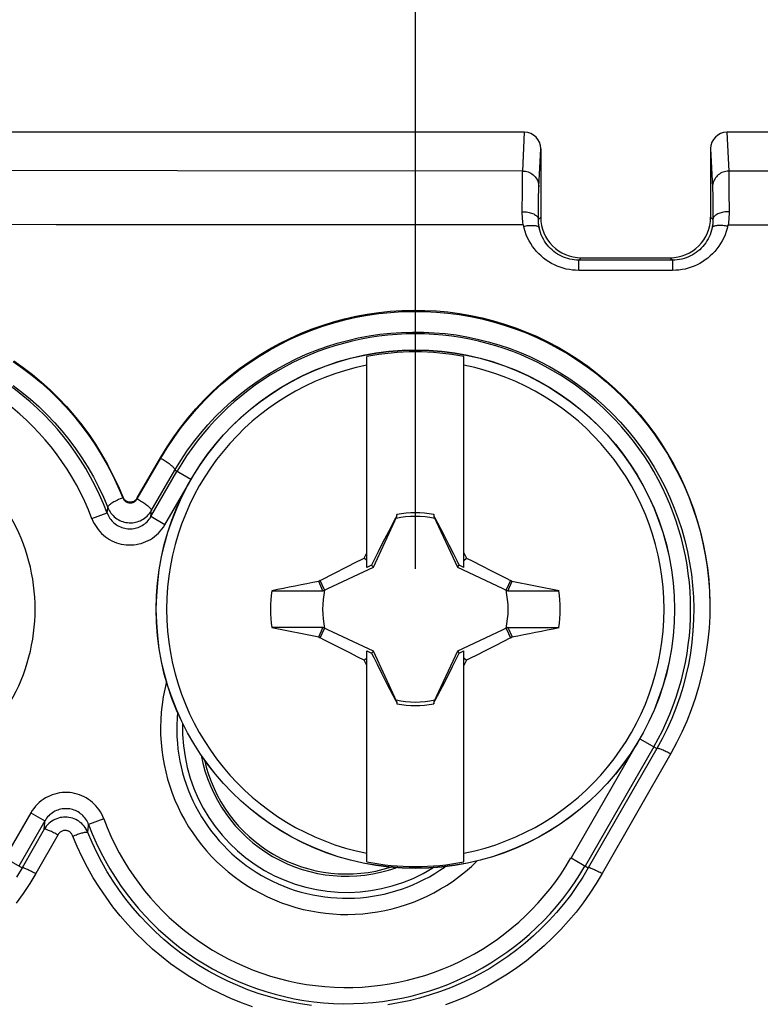
# Model space of a CAD drawing. Units: millimetres. Extents: x -10 to 268, y 49 to 188.
# Drawn here: x 82 to 91, y 123 to 135 of the extents above; entities that cross this region are included whole.
import ezdxf

# ---------------------------------------------------------------- set-up
doc = ezdxf.new("R2010")
doc.units = ezdxf.units.MM
doc.header["$LTSCALE"] = 16.335
doc.layers.get('0').update_dxf_attribs({"linetype": 'CONTINUOUS'})
doc.layers.add('RACCORDO', color=7, linetype='CONTINUOUS')
doc.layers.add('TRASH', color=7, linetype='CONTINUOUS')
doc.styles.get("Standard").update_dxf_attribs({"font": 'txt', "width": 0.8})
doc.dimstyles.new('DIMSTYLE_1', dxfattribs={"dimtxt": 3, "dimasz": 3, "dimexe": 1.5, "dimexo": 0.5, "dimgap": 0.75, "dimtad": 1, "dimtxsty": 'STANDARD', "dimblk": '_FILLED', "dimblk1": '_FILLED', "dimblk2": '_FILLED', "dimcen": 0.09, "dimazin": 2, "dimtfac": 1, "dimtofl": 0, "dimtmove": 0, "dimatfit": 3, "dimldrblk": '_FILLED', "dimfxl": 1, "dimtolj": 1, "dimarcsym": 0})

# ---------------------------------------------------------------- blocks, each defined once
blk = doc.blocks.new('_FILLED')
at = {"color": 0, "linetype": 'BYBLOCK'}
blk.add_solid([(0, 0), (-1, 0.3167), (-1, -0.3167)], dxfattribs=at)
blk = doc.blocks.new('*D2')
at = {"color": 7, "linetype": 'CONTINUOUS'}
for p, q in [((44.09, 126.495), (44.09, 170.31)), ((229.09, 126.495), (229.09, 170.31)), ((44.09, 168.81), (136.59, 168.81)), ((229.09, 168.81), (136.59, 168.81))]:
    blk.add_line(p, q, dxfattribs=at)
at = {"color": 7, "linetype": 'CONTINUOUS', "xscale": 3, "yscale": 3, "zscale": 3, "rotation": 180}
blk.add_blockref('_FILLED', (44.09, 168.81), dxfattribs=at)
at = {"color": 7, "linetype": 'CONTINUOUS', "xscale": 3, "yscale": 3, "zscale": 3}
blk.add_blockref('_FILLED', (229.09, 168.81), dxfattribs=at)
at = {"color": 7, "linetype": 'CONTINUOUS', "insert": (136.59, 172.56), "char_height": 3, "width": 9.32143, "attachment_point": 2, "line_spacing_factor": 0.9}
blk.add_mtext('{\\ftxt;\\W0.0001;\\H0.0001;\\~}{\\ftxt;\\W2.0714285714;\\H3.0; }{\\ftxt;\\W0.0001;\\H0.0001;\\~}', dxfattribs=at)
blk = doc.blocks.new('*D4')
at = {"color": 7, "linetype": 'CONTINUOUS'}
for p, q in [((42.09, 97.995), (42.09, 178.31)), ((231.09, 97.995), (231.09, 178.31)), ((42.09, 176.81), (136.59, 176.81)), ((231.09, 176.81), (136.59, 176.81))]:
    blk.add_line(p, q, dxfattribs=at)
at = {"color": 7, "linetype": 'CONTINUOUS', "xscale": 3, "yscale": 3, "zscale": 3, "rotation": 180}
blk.add_blockref('_FILLED', (42.09, 176.81), dxfattribs=at)
at = {"color": 7, "linetype": 'CONTINUOUS', "xscale": 3, "yscale": 3, "zscale": 3}
blk.add_blockref('_FILLED', (231.09, 176.81), dxfattribs=at)
at = {"color": 7, "linetype": 'CONTINUOUS', "insert": (136.59, 180.56), "char_height": 3, "width": 9.64286, "attachment_point": 2, "line_spacing_factor": 0.9}
blk.add_mtext('{\\ftxt;\\W0.0001;\\H0.0001;\\~}{\\ftxt;\\W2.1428571429;\\H3.0; }{\\ftxt;\\W0.0001;\\H0.0001;\\~}', dxfattribs=at)
blk = doc.blocks.new('*D6')
at = {"color": 7, "linetype": 'CONTINUOUS'}
for p, q in [((79.94, 128.601), (79.94, 162.31)), ((193.24, 128.601), (193.24, 162.31)), ((79.94, 160.81), (136.59, 160.81)), ((193.24, 160.81), (136.59, 160.81))]:
    blk.add_line(p, q, dxfattribs=at)
at = {"color": 7, "linetype": 'CONTINUOUS', "xscale": 3, "yscale": 3, "zscale": 3, "rotation": 180}
blk.add_blockref('_FILLED', (79.94, 160.81), dxfattribs=at)
at = {"color": 7, "linetype": 'CONTINUOUS', "xscale": 3, "yscale": 3, "zscale": 3}
blk.add_blockref('_FILLED', (193.24, 160.81), dxfattribs=at)
at = {"color": 7, "linetype": 'CONTINUOUS', "insert": (136.59, 164.56), "char_height": 3, "width": 14.14286, "attachment_point": 2, "line_spacing_factor": 0.9}
blk.add_mtext('{\\ftxt;\\W0.0001;\\H0.0001;\\~}{\\ftxt;\\W3.1428571429;\\H3.0; }{\\ftxt;\\W0.0001;\\H0.0001;\\~}', dxfattribs=at)
blk = doc.blocks.new('*D8')
at = {"color": 7, "linetype": 'CONTINUOUS'}
for p, q in [((36.59, 124.495), (36.59, 185.513)), ((236.59, 124.495), (236.59, 185.513)), ((36.59, 184.013), (136.59, 184.013)), ((236.59, 184.013), (136.59, 184.013))]:
    blk.add_line(p, q, dxfattribs=at)
at = {"color": 7, "linetype": 'CONTINUOUS', "xscale": 3, "yscale": 3, "zscale": 3, "rotation": 180}
blk.add_blockref('_FILLED', (36.59, 184.013), dxfattribs=at)
at = {"color": 7, "linetype": 'CONTINUOUS', "xscale": 3, "yscale": 3, "zscale": 3}
blk.add_blockref('_FILLED', (236.59, 184.013), dxfattribs=at)
at = {"color": 7, "linetype": 'CONTINUOUS', "insert": (136.59, 187.763), "char_height": 3, "width": 10.60714, "attachment_point": 2, "line_spacing_factor": 0.9}
blk.add_mtext('{\\ftxt;\\W0.0001;\\H0.0001;\\~}{\\ftxt;\\W2.3571428571;\\H3.0; }{\\ftxt;\\W0.0001;\\H0.0001;\\~}', dxfattribs=at)
blk = doc.blocks.new('*D11')
at = {"color": 7, "linetype": 'CONTINUOUS'}
for p, q in [((86.94, 128.601), (86.94, 154.31)), ((186.24, 128.601), (186.24, 154.31)), ((86.94, 152.81), (136.59, 152.81)), ((186.24, 152.81), (136.59, 152.81))]:
    blk.add_line(p, q, dxfattribs=at)
at = {"color": 7, "linetype": 'CONTINUOUS', "xscale": 3, "yscale": 3, "zscale": 3, "rotation": 180}
blk.add_blockref('_FILLED', (86.94, 152.81), dxfattribs=at)
at = {"color": 7, "linetype": 'CONTINUOUS', "xscale": 3, "yscale": 3, "zscale": 3}
blk.add_blockref('_FILLED', (186.24, 152.81), dxfattribs=at)
at = {"color": 7, "linetype": 'CONTINUOUS', "insert": (136.59, 156.56), "char_height": 3, "width": 12.85714, "attachment_point": 2, "line_spacing_factor": 0.9}
blk.add_mtext('{\\ftxt;\\W0.0001;\\H0.0001;\\~}{\\ftxt;\\W2.8571428571;\\H3.0; }{\\ftxt;\\W0.0001;\\H0.0001;\\~}', dxfattribs=at)

msp = doc.modelspace()

# ---------------------------------------------------------------- linework, layer by layer
at = {"color": 7, "linetype": 'CONTINUOUS'}
for p, q in [((88.291, 133.995), (61.67, 133.995)), ((119.841, 133.995), (90.79, 133.995)), ((88.49, 133.792), (88.49, 132.945)), ((90.59, 133.792), (90.59, 132.945)), ((88.276, 132.849), (82.5, 132.852)), ((88.285, 132.808), (88.276, 132.849)), ((88.297, 132.768), (88.285, 132.808)), ((90.794, 132.807), (90.783, 132.768)), ((90.804, 132.848), (90.794, 132.807)), ((91.59, 132.848), (90.804, 132.848)), ((88.99, 132.445), (90.09, 132.445)), ((88.96, 132.287), (88.921, 132.289)), ((90.12, 132.287), (88.96, 132.287)), ((86.34, 128.616), (86.34, 131.224)), ((87.54, 128.616), (87.54, 131.224)), ((83.502, 129.476), (83.793, 129.978)), ((83.502, 129.464), (83.793, 129.966)), ((86.693, 129.227), (86.606, 129.059)), ((86.707, 129.248), (86.693, 129.227)), ((86.693, 129.227), (86.701, 129.224)), ((86.712, 129.272), (86.707, 129.248)), ((86.712, 129.246), (86.712, 129.272)), ((87.168, 129.272), (87.168, 129.246)), ((87.187, 129.227), (87.173, 129.248)), ((87.179, 129.224), (87.187, 129.227)), ((87.288, 129.032), (87.187, 129.227)), ((86.606, 129.059), (86.535, 128.92)), ((87.358, 128.894), (87.288, 129.032)), ((86.535, 128.92), (86.48, 128.81)), ((87.414, 128.783), (87.358, 128.894)), ((86.309, 128.733), (86.34, 128.797)), ((86.48, 128.81), (86.439, 128.727)), ((87.456, 128.7), (87.414, 128.783)), ((87.54, 128.797), (87.572, 128.733)), ((86.103, 128.63), (86.206, 128.682)), ((86.34, 128.701), (86.309, 128.733)), ((86.398, 128.644), (86.34, 128.616)), ((86.439, 128.727), (86.398, 128.644)), ((86.421, 128.621), (86.398, 128.644)), ((87.483, 128.644), (87.456, 128.7)), ((87.46, 128.621), (87.483, 128.644)), ((87.54, 128.616), (87.483, 128.644)), ((87.54, 128.701), (87.572, 128.733)), ((87.572, 128.733), (87.649, 128.694)), ((87.649, 128.694), (87.753, 128.643)), ((87.753, 128.643), (87.882, 128.577)), ((85.764, 128.456), (85.947, 128.551)), ((87.882, 128.577), (88.064, 128.483)), ((85.764, 128.456), (85.746, 128.444)), ((85.795, 128.33), (85.746, 128.444)), ((85.818, 128.34), (85.764, 128.456)), ((88.116, 128.456), (88.062, 128.34)), ((88.064, 128.483), (88.116, 128.456)), ((88.118, 128.406), (88.101, 128.368)), ((88.134, 128.444), (88.116, 128.456)), ((88.134, 128.444), (88.118, 128.406)), ((88.716, 128.329), (88.134, 128.444)), ((85.164, 128.33), (85.795, 128.33)), ((88.101, 128.368), (88.085, 128.33)), ((88.085, 128.33), (88.716, 128.329)), ((85.164, 127.873), (85.746, 127.759)), ((85.795, 127.873), (85.164, 127.873)), ((85.746, 127.759), (85.763, 127.797)), ((85.763, 127.797), (85.779, 127.835)), ((85.764, 127.747), (85.818, 127.863)), ((85.779, 127.835), (85.795, 127.873)), ((88.062, 127.863), (88.116, 127.747)), ((88.085, 127.873), (88.135, 127.759)), ((88.085, 127.873), (88.716, 127.873)), ((85.746, 127.759), (85.764, 127.747)), ((85.816, 127.72), (85.764, 127.747)), ((85.998, 127.626), (85.816, 127.72)), ((87.933, 127.652), (87.804, 127.586)), ((88.116, 127.747), (87.933, 127.652)), ((88.116, 127.747), (88.135, 127.759)), ((86.128, 127.56), (85.998, 127.626)), ((86.231, 127.508), (86.128, 127.56)), ((86.34, 124.979), (86.34, 127.587)), ((86.34, 127.587), (86.398, 127.559)), ((86.398, 127.559), (86.421, 127.582)), ((86.398, 127.559), (86.425, 127.503)), ((87.442, 127.476), (87.483, 127.559)), ((87.46, 127.582), (87.483, 127.559)), ((87.483, 127.559), (87.54, 127.587)), ((87.54, 124.979), (87.54, 127.587)), ((87.701, 127.534), (87.623, 127.496)), ((87.804, 127.586), (87.701, 127.534)), ((86.309, 127.47), (86.231, 127.508)), ((86.309, 127.47), (86.34, 127.501)), ((86.34, 127.406), (86.309, 127.47)), ((86.425, 127.503), (86.466, 127.42)), ((86.466, 127.42), (86.522, 127.309)), ((87.401, 127.393), (87.442, 127.476)), ((87.54, 127.501), (87.572, 127.47)), ((87.572, 127.47), (87.54, 127.406)), ((87.623, 127.496), (87.572, 127.47)), ((86.522, 127.309), (86.593, 127.171)), ((87.274, 127.144), (87.345, 127.283)), ((87.345, 127.283), (87.401, 127.393)), ((86.593, 127.171), (86.693, 126.976)), ((87.187, 126.976), (87.274, 127.144)), ((86.701, 126.979), (86.693, 126.976)), ((86.693, 126.976), (86.708, 126.955)), ((86.712, 126.956), (86.712, 126.931)), ((87.169, 126.956), (87.169, 126.931)), ((87.169, 126.931), (87.173, 126.955)), ((87.173, 126.955), (87.187, 126.976)), ((87.187, 126.976), (87.179, 126.979)), ((90.098, 126.318), (89.251, 124.836)), ((82.524, 125.316), (82.249, 124.836)), ((82.759, 125.169), (82.703, 125.303))]:
    msp.add_line(p, q, dxfattribs=at)
at = {"color": 250, "linetype": 'CONTINUOUS'}
for p, q in [((88.267, 133.516), (88.291, 133.995)), ((90.79, 133.995), (90.814, 133.515)), ((88.467, 133.319), (88.49, 133.792)), ((90.59, 133.792), (90.614, 133.318)), ((84, 133.518), (79.76, 133.523)), ((88.267, 133.516), (84, 133.518)), ((119.817, 133.515), (90.814, 133.515)), ((90.814, 133.493), (90.815, 133.463)), ((88.263, 133.277), (88.264, 133.392)), ((88.264, 133.392), (88.265, 133.459)), ((90.815, 133.463), (90.816, 133.402)), ((90.816, 133.402), (90.817, 133.261)), ((88.262, 133.013), (88.263, 133.277)), ((88.464, 133.22), (88.465, 133.257)), ((90.614, 133.301), (90.615, 133.277)), ((90.615, 133.277), (90.616, 133.246)), ((90.616, 133.246), (90.617, 133.187)), ((90.817, 133.261), (90.819, 133.013)), ((88.462, 132.917), (88.463, 133.128)), ((88.463, 133.128), (88.464, 133.22)), ((90.617, 133.187), (90.618, 133.056)), ((90.618, 133.056), (90.619, 132.917)), ((88.49, 132.945), (88.462, 132.917)), ((90.59, 132.945), (90.619, 132.917)), ((88.99, 132.445), (88.96, 132.415)), ((90.121, 132.415), (88.96, 132.415)), ((90.09, 132.445), (90.121, 132.415)), ((90.121, 132.287), (90.121, 132.415)), ((83.67, 129.245), (83.993, 129.803)), ((83.676, 129.318), (83.967, 129.818)), ((84.166, 129.703), (83.967, 129.818)), ((83.844, 129.145), (84.151, 129.677)), ((83.322, 129.489), (83.322, 129.478)), ((83.502, 129.476), (83.502, 129.464)), ((83.133, 129.319), (83.137, 129.358)), ((82.942, 129.22), (83.129, 129.29)), ((83.129, 129.29), (83.133, 129.319)), ((83.67, 129.245), (83.673, 129.276)), ((83.844, 129.145), (83.67, 129.245)), ((83.673, 129.276), (83.676, 129.318)), ((89.699, 126.473), (88.865, 125.027)), ((89.715, 126.5), (89.925, 126.378)), ((89.888, 126.4), (89.038, 124.927)), ((89.925, 126.378), (89.078, 124.904)), ((82.187, 125.586), (81.865, 125.027)), ((82.187, 125.586), (82.36, 125.486)), ((82.36, 125.486), (82.038, 124.927)), ((82.355, 125.426), (82.358, 125.461)), ((82.358, 125.461), (82.36, 125.486)), ((83.088, 125.511), (82.901, 125.441)), ((82.352, 125.382), (82.078, 124.904)), ((82.352, 125.382), (82.355, 125.426)), ((82.89, 125.343), (82.895, 125.384)), ((81.865, 125.027), (82.078, 124.904)), ((88.865, 125.027), (89.078, 124.904))]:
    msp.add_line(p, q, dxfattribs=at)
for points in [[(88.265, 133.459), (88.266, 133.492), (88.266, 133.505), (88.267, 133.516)], [(88.267, 133.516), (88.284, 133.515), (88.302, 133.513), (88.319, 133.509), (88.335, 133.504), (88.351, 133.497), (88.367, 133.489), (88.381, 133.48), (88.395, 133.47), (88.408, 133.458), (88.42, 133.445), (88.431, 133.432), (88.44, 133.417), (88.448, 133.402), (88.455, 133.386), (88.46, 133.37), (88.464, 133.353), (88.466, 133.336), (88.467, 133.319)], [(90.814, 133.515), (90.796, 133.514), (90.779, 133.512), (90.762, 133.508), (90.745, 133.503), (90.729, 133.497), (90.714, 133.489), (90.699, 133.479), (90.685, 133.469), (90.672, 133.457), (90.661, 133.445), (90.65, 133.431), (90.641, 133.417), (90.633, 133.401), (90.626, 133.386), (90.621, 133.369), (90.617, 133.352), (90.615, 133.335), (90.614, 133.318)], [(90.814, 133.515), (90.814, 133.505), (90.814, 133.493)], [(88.465, 133.257), (88.466, 133.288), (88.466, 133.3), (88.466, 133.31), (88.467, 133.319)], [(90.614, 133.318), (90.614, 133.31), (90.614, 133.301)], [(88.265, 132.921), (88.264, 132.941), (88.263, 132.96), (88.262, 132.978), (88.262, 132.996), (88.262, 133.013)], [(88.262, 133.013), (88.279, 133.013), (88.296, 133.012), (88.313, 133.01), (88.33, 133.007), (88.346, 133.004), (88.361, 133), (88.376, 132.996), (88.39, 132.991), (88.403, 132.985), (88.414, 132.979), (88.425, 132.972), (88.435, 132.965), (88.443, 132.958), (88.449, 132.95), (88.455, 132.942), (88.459, 132.934), (88.461, 132.925), (88.462, 132.917)], [(90.819, 133.013), (90.801, 133.013), (90.784, 133.012), (90.767, 133.01), (90.75, 133.007), (90.734, 133.004), (90.719, 133), (90.704, 132.996), (90.691, 132.991), (90.678, 132.985), (90.666, 132.979), (90.655, 132.972), (90.646, 132.965), (90.638, 132.957), (90.631, 132.95), (90.626, 132.942), (90.622, 132.934), (90.62, 132.925), (90.619, 132.917)], [(90.819, 133.013), (90.818, 132.994), (90.818, 132.974), (90.817, 132.954), (90.816, 132.934), (90.814, 132.914), (90.812, 132.893), (90.81, 132.873), (90.807, 132.853), (90.806, 132.848)], [(88.269, 132.879), (88.267, 132.9), (88.265, 132.921)], [(88.274, 132.849), (88.272, 132.856), (88.269, 132.879)], [(88.472, 132.814), (88.469, 132.827), (88.467, 132.84), (88.466, 132.852), (88.464, 132.864), (88.463, 132.875), (88.463, 132.886), (88.462, 132.897), (88.462, 132.907), (88.462, 132.917)], [(90.619, 132.917), (90.619, 132.905), (90.618, 132.894), (90.618, 132.883), (90.617, 132.871), (90.616, 132.86), (90.614, 132.848), (90.613, 132.837), (90.611, 132.825), (90.609, 132.814)], [(88.276, 132.834), (88.292, 132.836), (88.308, 132.839), (88.324, 132.841)], [(88.324, 132.841), (88.34, 132.842), (88.355, 132.843), (88.37, 132.844)], [(88.37, 132.844), (88.384, 132.844), (88.397, 132.843), (88.41, 132.842), (88.421, 132.841), (88.432, 132.839), (88.441, 132.837), (88.449, 132.834), (88.457, 132.831), (88.462, 132.827), (88.467, 132.823), (88.47, 132.819), (88.472, 132.814)], [(88.96, 132.415), (88.932, 132.416), (88.905, 132.418), (88.877, 132.422), (88.851, 132.427), (88.824, 132.434), (88.798, 132.442), (88.772, 132.452), (88.747, 132.463), (88.722, 132.475), (88.698, 132.489), (88.674, 132.505), (88.652, 132.522), (88.63, 132.54), (88.61, 132.559), (88.59, 132.58), (88.571, 132.602), (88.554, 132.625), (88.538, 132.649), (88.523, 132.675), (88.509, 132.701), (88.497, 132.729), (88.487, 132.757), (88.479, 132.785), (88.472, 132.814)], [(90.609, 132.814), (90.602, 132.785), (90.593, 132.756), (90.583, 132.729), (90.572, 132.702), (90.559, 132.677), (90.545, 132.652), (90.529, 132.628), (90.512, 132.605), (90.494, 132.584), (90.475, 132.563), (90.455, 132.543), (90.433, 132.525), (90.411, 132.508), (90.388, 132.493), (90.364, 132.478), (90.34, 132.466), (90.315, 132.454), (90.289, 132.444), (90.262, 132.435), (90.234, 132.428), (90.206, 132.422), (90.178, 132.418), (90.149, 132.416), (90.121, 132.415)], [(90.71, 132.843), (90.696, 132.843), (90.683, 132.843), (90.671, 132.842), (90.659, 132.84), (90.649, 132.839), (90.639, 132.836), (90.631, 132.833), (90.624, 132.83), (90.618, 132.827), (90.614, 132.823), (90.61, 132.818), (90.609, 132.814)], [(90.756, 132.84), (90.74, 132.842), (90.725, 132.843), (90.71, 132.843)], [(90.804, 132.833), (90.788, 132.836), (90.772, 132.838), (90.756, 132.84)], [(88.96, 132.287), (88.96, 132.408), (88.96, 132.412), (88.96, 132.414), (88.96, 132.415)], [(83.967, 129.818), (84.04, 129.937), (84.117, 130.053), (84.199, 130.165), (84.285, 130.274), (84.375, 130.379), (84.469, 130.481), (84.568, 130.578), (84.67, 130.671), (84.775, 130.76), (84.884, 130.844), (84.995, 130.924), (85.11, 130.999), (85.227, 131.069), (85.346, 131.135), (85.468, 131.195), (85.591, 131.251), (85.717, 131.302), (85.844, 131.347), (85.973, 131.388), (86.104, 131.423), (86.235, 131.453), (86.368, 131.478), (86.501, 131.498), (86.635, 131.513), (86.769, 131.522), (86.904, 131.526), (87.039, 131.525), (87.174, 131.518), (87.308, 131.507), (87.443, 131.49), (87.576, 131.467), (87.709, 131.439), (87.841, 131.407), (87.972, 131.368), (88.101, 131.325), (88.228, 131.276), (88.354, 131.223), (88.478, 131.164), (88.6, 131.1), (88.719, 131.031), (88.836, 130.957), (88.95, 130.879), (89.061, 130.796), (89.169, 130.708), (89.273, 130.615), (89.374, 130.519), (89.471, 130.418), (89.564, 130.313), (89.653, 130.204), (89.737, 130.091), (89.817, 129.975), (89.892, 129.856), (89.962, 129.733), (90.027, 129.608), (90.087, 129.48), (90.141, 129.35), (90.19, 129.218), (90.234, 129.084), (90.272, 128.949), (90.304, 128.812), (90.331, 128.674), (90.352, 128.535), (90.367, 128.396), (90.377, 128.255), (90.381, 128.115), (90.379, 127.975), (90.372, 127.835), (90.358, 127.695), (90.34, 127.556), (90.315, 127.418), (90.285, 127.281), (90.249, 127.146), (90.208, 127.012), (90.162, 126.88), (90.11, 126.751), (90.053, 126.624), (89.992, 126.499), (89.925, 126.378)], [(81.968, 130.865), (82.077, 130.783), (82.182, 130.696), (82.284, 130.604), (82.383, 130.509), (82.478, 130.409), (82.569, 130.306), (82.656, 130.199), (82.739, 130.088), (82.818, 129.973), (82.891, 129.855), (82.96, 129.735), (83.024, 129.612), (83.083, 129.486), (83.137, 129.358)], [(83.793, 129.978), (83.791, 129.974), (83.791, 129.97), (83.79, 129.968), (83.791, 129.966), (83.791, 129.966), (83.793, 129.966)], [(83.793, 129.966), (83.807, 129.958), (83.821, 129.95), (83.834, 129.942), (83.848, 129.934), (83.861, 129.925), (83.873, 129.917), (83.885, 129.908), (83.897, 129.9), (83.908, 129.891), (83.918, 129.883), (83.927, 129.875), (83.936, 129.868), (83.943, 129.86), (83.95, 129.853), (83.956, 129.847), (83.96, 129.841), (83.964, 129.835), (83.966, 129.83), (83.968, 129.825), (83.968, 129.821), (83.967, 129.818)], [(83.322, 129.478), (83.305, 129.471), (83.289, 129.464), (83.272, 129.457), (83.256, 129.45), (83.241, 129.442), (83.226, 129.434), (83.212, 129.427), (83.199, 129.419), (83.187, 129.412), (83.176, 129.404), (83.166, 129.397), (83.158, 129.39), (83.151, 129.384), (83.145, 129.378), (83.141, 129.372), (83.138, 129.367), (83.137, 129.363), (83.137, 129.358)], [(83.502, 129.464), (83.516, 129.456), (83.53, 129.448), (83.543, 129.44), (83.556, 129.432), (83.57, 129.423), (83.582, 129.415), (83.594, 129.407), (83.606, 129.398), (83.617, 129.39), (83.627, 129.382), (83.636, 129.374), (83.645, 129.367), (83.652, 129.359), (83.659, 129.353), (83.664, 129.346), (83.669, 129.34), (83.673, 129.335), (83.675, 129.33), (83.677, 129.325), (83.677, 129.322), (83.676, 129.318)], [(83.137, 129.358), (83.146, 129.339), (83.155, 129.321), (83.166, 129.304), (83.177, 129.287), (83.19, 129.272), (83.204, 129.257), (83.218, 129.243), (83.234, 129.231), (83.251, 129.219), (83.268, 129.208), (83.286, 129.199), (83.304, 129.191), (83.323, 129.184), (83.342, 129.178), (83.362, 129.174), (83.382, 129.171), (83.402, 129.169), (83.422, 129.169), (83.442, 129.17), (83.462, 129.173), (83.482, 129.176), (83.502, 129.181), (83.521, 129.188), (83.54, 129.195), (83.558, 129.204), (83.575, 129.214), (83.592, 129.226), (83.609, 129.238), (83.624, 129.252), (83.639, 129.267), (83.652, 129.283), (83.665, 129.3), (83.676, 129.318)], [(82.942, 129.22), (82.954, 129.19), (82.968, 129.162), (82.984, 129.135), (83.001, 129.109), (83.019, 129.084), (83.039, 129.06), (83.061, 129.037), (83.084, 129.016), (83.108, 128.997), (83.133, 128.979), (83.16, 128.962), (83.187, 128.947), (83.215, 128.934), (83.244, 128.923), (83.274, 128.914), (83.304, 128.906), (83.335, 128.9), (83.366, 128.897), (83.397, 128.895), (83.428, 128.895), (83.459, 128.897), (83.49, 128.901), (83.52, 128.907), (83.55, 128.915), (83.58, 128.924), (83.609, 128.936), (83.637, 128.949), (83.664, 128.964), (83.691, 128.98), (83.716, 128.999), (83.741, 129.019), (83.764, 129.041), (83.786, 129.065), (83.807, 129.09), (83.826, 129.116), (83.844, 129.145)], [(83.129, 129.29), (83.137, 129.272), (83.145, 129.255), (83.154, 129.239), (83.165, 129.223), (83.176, 129.208), (83.188, 129.194), (83.201, 129.18), (83.214, 129.168), (83.229, 129.156), (83.244, 129.145), (83.26, 129.135), (83.276, 129.126), (83.293, 129.118), (83.311, 129.111), (83.329, 129.106), (83.347, 129.101), (83.365, 129.098), (83.384, 129.096), (83.402, 129.094), (83.421, 129.095), (83.439, 129.096), (83.458, 129.098), (83.476, 129.102), (83.494, 129.106), (83.512, 129.112), (83.53, 129.119), (83.546, 129.127), (83.563, 129.136), (83.579, 129.146), (83.594, 129.157), (83.609, 129.169), (83.623, 129.182), (83.636, 129.197), (83.648, 129.212), (83.66, 129.228), (83.67, 129.245)], [(90.004, 126.358), (89.992, 126.363), (89.981, 126.367), (89.971, 126.371), (89.962, 126.374), (89.954, 126.377), (89.946, 126.379), (89.94, 126.38), (89.934, 126.381), (89.93, 126.38), (89.927, 126.38), (89.925, 126.378)], [(90.056, 126.333), (90.042, 126.34), (90.029, 126.346), (90.016, 126.352), (90.004, 126.358)], [(90.098, 126.31), (90.084, 126.318), (90.07, 126.326), (90.056, 126.333)], [(83.088, 125.511), (83.077, 125.54), (83.063, 125.568), (83.048, 125.595), (83.031, 125.621), (83.012, 125.646), (82.992, 125.67), (82.971, 125.692), (82.948, 125.713), (82.924, 125.733), (82.899, 125.751), (82.872, 125.768), (82.845, 125.783), (82.817, 125.796), (82.788, 125.807), (82.758, 125.817), (82.728, 125.824), (82.698, 125.83), (82.667, 125.834), (82.636, 125.836), (82.605, 125.836), (82.574, 125.834), (82.543, 125.83), (82.512, 125.824), (82.482, 125.817), (82.452, 125.807), (82.424, 125.796), (82.395, 125.783), (82.368, 125.768), (82.341, 125.751), (82.315, 125.732), (82.29, 125.712), (82.266, 125.689), (82.244, 125.665), (82.223, 125.64), (82.204, 125.614), (82.187, 125.586)], [(82.901, 125.441), (82.894, 125.458), (82.886, 125.475), (82.877, 125.491), (82.867, 125.507), (82.855, 125.522), (82.843, 125.536), (82.831, 125.55), (82.817, 125.563), (82.802, 125.574), (82.787, 125.585), (82.771, 125.595), (82.755, 125.604), (82.738, 125.612), (82.721, 125.619), (82.703, 125.625), (82.685, 125.629), (82.667, 125.633), (82.648, 125.635), (82.629, 125.636), (82.611, 125.636), (82.592, 125.635), (82.574, 125.633), (82.555, 125.629), (82.537, 125.625), (82.519, 125.619), (82.502, 125.612), (82.485, 125.604), (82.469, 125.595), (82.453, 125.585), (82.437, 125.574), (82.422, 125.562), (82.408, 125.548), (82.394, 125.534), (82.382, 125.519), (82.371, 125.503), (82.36, 125.486)], [(82.89, 125.343), (82.881, 125.364), (82.87, 125.384), (82.859, 125.402), (82.845, 125.42), (82.831, 125.437), (82.815, 125.452), (82.798, 125.467), (82.781, 125.48), (82.762, 125.491), (82.742, 125.502), (82.722, 125.511), (82.701, 125.518), (82.68, 125.524), (82.658, 125.528), (82.636, 125.531), (82.614, 125.532), (82.592, 125.531), (82.57, 125.529), (82.548, 125.525), (82.527, 125.519), (82.506, 125.512), (82.485, 125.504), (82.465, 125.493), (82.446, 125.482), (82.428, 125.468), (82.41, 125.454), (82.394, 125.437), (82.378, 125.42), (82.365, 125.401), (82.352, 125.382)], [(82.43, 125.358), (82.418, 125.363), (82.407, 125.368), (82.397, 125.372), (82.388, 125.376), (82.38, 125.378), (82.372, 125.381), (82.366, 125.382), (82.361, 125.383), (82.357, 125.383), (82.354, 125.383), (82.352, 125.382)], [(82.482, 125.332), (82.468, 125.339), (82.455, 125.346), (82.442, 125.352), (82.43, 125.358)], [(82.524, 125.309), (82.51, 125.317), (82.496, 125.325), (82.482, 125.332)], [(82.75, 125.314), (82.765, 125.319), (82.779, 125.324), (82.793, 125.328)], [(82.793, 125.328), (82.806, 125.332), (82.819, 125.336), (82.831, 125.339), (82.842, 125.342), (82.852, 125.344), (82.861, 125.345), (82.869, 125.346), (82.876, 125.347), (82.881, 125.347), (82.885, 125.346), (82.888, 125.345), (82.89, 125.343)], [(85.656, 123.203), (85.522, 123.223), (85.389, 123.248), (85.257, 123.278), (85.126, 123.313), (84.997, 123.354), (84.87, 123.399), (84.744, 123.449), (84.621, 123.505), (84.499, 123.565), (84.381, 123.629), (84.265, 123.699), (84.151, 123.773), (84.04, 123.851), (83.933, 123.934), (83.829, 124.021), (83.728, 124.113), (83.631, 124.208), (83.537, 124.307), (83.448, 124.41), (83.362, 124.516), (83.281, 124.626), (83.204, 124.739), (83.132, 124.855), (83.064, 124.973), (83.001, 125.095), (82.943, 125.218), (82.89, 125.343)], [(82.895, 125.384), (82.9, 125.429), (82.901, 125.441)], [(82.703, 125.296), (82.719, 125.302), (82.734, 125.308), (82.75, 125.314)], [(82.078, 124.904), (82.008, 124.789)], [(82.155, 124.879), (82.144, 124.885), (82.133, 124.89), (82.123, 124.894), (82.113, 124.897), (82.105, 124.9), (82.098, 124.903), (82.092, 124.904), (82.087, 124.905), (82.082, 124.906), (82.08, 124.905), (82.078, 124.904)], [(82.207, 124.853), (82.193, 124.86), (82.18, 124.867), (82.167, 124.873), (82.155, 124.879)], [(82.25, 124.83), (82.235, 124.838), (82.221, 124.846), (82.207, 124.853)], [(89.078, 124.904), (89.009, 124.788), (88.934, 124.675), (88.856, 124.565), (88.773, 124.458), (88.686, 124.355), (88.595, 124.255), (88.5, 124.158), (88.402, 124.065), (88.299, 123.976), (88.194, 123.891), (88.085, 123.811), (87.973, 123.735), (87.859, 123.663), (87.742, 123.597), (87.622, 123.534), (87.5, 123.477), (87.376, 123.424), (87.251, 123.377), (87.123, 123.334), (86.993, 123.296), (86.863, 123.263), (86.731, 123.236), (86.598, 123.213)], [(89.156, 124.879), (89.145, 124.885), (89.134, 124.89), (89.124, 124.894), (89.114, 124.897), (89.106, 124.9), (89.099, 124.903), (89.092, 124.904), (89.087, 124.905), (89.083, 124.906), (89.08, 124.905), (89.078, 124.904)], [(89.209, 124.853), (89.195, 124.86), (89.181, 124.867), (89.169, 124.873), (89.156, 124.879)], [(89.251, 124.83), (89.237, 124.838), (89.223, 124.846), (89.209, 124.853)]]:
    msp.add_lwpolyline(points, dxfattribs=at)
at = {"color": 7, "linetype": 'CONTINUOUS'}
for points in [[(82.5, 132.852), (76.817, 132.858), (73.979, 132.862), (71.069, 132.867), (64.901, 132.881)], [(88.921, 132.289), (88.882, 132.292), (88.844, 132.297), (88.806, 132.305), (88.768, 132.314), (88.731, 132.326), (88.694, 132.34), (88.659, 132.356), (88.624, 132.374), (88.59, 132.394), (88.557, 132.416), (88.525, 132.44), (88.495, 132.466), (88.466, 132.493), (88.439, 132.522), (88.413, 132.553), (88.389, 132.585), (88.367, 132.619), (88.346, 132.654), (88.328, 132.691), (88.311, 132.729), (88.297, 132.768)], [(90.783, 132.768), (90.769, 132.729), (90.752, 132.692), (90.734, 132.655), (90.714, 132.62), (90.692, 132.586), (90.667, 132.554), (90.642, 132.523), (90.615, 132.494), (90.586, 132.466), (90.556, 132.441), (90.524, 132.417), (90.491, 132.395), (90.458, 132.375), (90.423, 132.357), (90.388, 132.341), (90.351, 132.327), (90.314, 132.315), (90.276, 132.305), (90.238, 132.297), (90.199, 132.292), (90.16, 132.289), (90.12, 132.287)], [(83.793, 129.978), (83.87, 130.106), (83.953, 130.23), (84.04, 130.35), (84.131, 130.467), (84.228, 130.579), (84.328, 130.687), (84.432, 130.791), (84.541, 130.89), (84.652, 130.984), (84.767, 131.074), (84.886, 131.159), (85.008, 131.239), (85.132, 131.314), (85.259, 131.383), (85.389, 131.448), (85.52, 131.507), (85.654, 131.561), (85.79, 131.609), (85.927, 131.652), (86.066, 131.689), (86.205, 131.721), (86.346, 131.747), (86.487, 131.768), (86.629, 131.783), (86.772, 131.792), (86.915, 131.796), (87.057, 131.794), (87.2, 131.787), (87.342, 131.774), (87.484, 131.755), (87.625, 131.731), (87.765, 131.701), (87.904, 131.666), (88.042, 131.625), (88.178, 131.578), (88.312, 131.526), (88.445, 131.469), (88.576, 131.406), (88.704, 131.338), (88.829, 131.265), (88.952, 131.187), (89.072, 131.103), (89.189, 131.015), (89.303, 130.921), (89.412, 130.824), (89.518, 130.721), (89.621, 130.614), (89.718, 130.503), (89.811, 130.387), (89.9, 130.268), (89.984, 130.145), (90.063, 130.019), (90.137, 129.889), (90.206, 129.756), (90.269, 129.621), (90.326, 129.482), (90.378, 129.342), (90.424, 129.199), (90.465, 129.055), (90.499, 128.909), (90.528, 128.762), (90.55, 128.614), (90.566, 128.465), (90.577, 128.316), (90.581, 128.151)], [(83.793, 129.966), (83.872, 130.097), (83.957, 130.223), (84.045, 130.345), (84.138, 130.462), (84.236, 130.575), (84.337, 130.683), (84.441, 130.786), (84.549, 130.885), (84.661, 130.978), (84.776, 131.067), (84.894, 131.151), (85.015, 131.23), (85.139, 131.304), (85.266, 131.373), (85.394, 131.437), (85.526, 131.495), (85.659, 131.549), (85.795, 131.597), (85.931, 131.639), (86.069, 131.676), (86.208, 131.708), (86.349, 131.734), (86.49, 131.754), (86.632, 131.769), (86.773, 131.778), (86.915, 131.782), (87.057, 131.78), (87.2, 131.773), (87.341, 131.76), (87.483, 131.741), (87.623, 131.717), (87.763, 131.688), (87.901, 131.653), (88.038, 131.612), (88.174, 131.566), (88.308, 131.515), (88.44, 131.458), (88.57, 131.396), (88.698, 131.328), (88.823, 131.256), (88.945, 131.178), (89.065, 131.095), (89.182, 131.008), (89.295, 130.915), (89.404, 130.818), (89.51, 130.716), (89.612, 130.611), (89.71, 130.5), (89.803, 130.386), (89.892, 130.267), (89.976, 130.145), (90.055, 130.02), (90.129, 129.891), (90.198, 129.76), (90.262, 129.625), (90.32, 129.488), (90.372, 129.348), (90.419, 129.207), (90.46, 129.064), (90.495, 128.919), (90.524, 128.773), (90.547, 128.626), (90.564, 128.478), (90.575, 128.33), (90.58, 128.181)], [(81.975, 131.17), (82.092, 131.087), (82.206, 131), (82.317, 130.907), (82.424, 130.811), (82.528, 130.709), (82.628, 130.604), (82.723, 130.494), (82.815, 130.381), (82.902, 130.263), (82.984, 130.142), (83.062, 130.018), (83.135, 129.89), (83.202, 129.759), (83.265, 129.626), (83.322, 129.489)], [(81.968, 131.162), (82.085, 131.08), (82.199, 130.993), (82.309, 130.902), (82.416, 130.806), (82.518, 130.707), (82.618, 130.602), (82.714, 130.493), (82.806, 130.38), (82.894, 130.262), (82.978, 130.14), (83.057, 130.014), (83.131, 129.884), (83.2, 129.752), (83.264, 129.616), (83.322, 129.478)], [(83.322, 129.489), (83.326, 129.48), (83.331, 129.472), (83.336, 129.464), (83.342, 129.457), (83.349, 129.451), (83.356, 129.445), (83.364, 129.44), (83.372, 129.435), (83.381, 129.432), (83.39, 129.429), (83.399, 129.427), (83.408, 129.426), (83.417, 129.426), (83.427, 129.427), (83.436, 129.428), (83.445, 129.43), (83.453, 129.433), (83.462, 129.437), (83.47, 129.442), (83.477, 129.447), (83.484, 129.454), (83.491, 129.46), (83.496, 129.468), (83.502, 129.476)], [(83.322, 129.478), (83.326, 129.469), (83.331, 129.46), (83.337, 129.453), (83.343, 129.446), (83.349, 129.439), (83.357, 129.433), (83.364, 129.428), (83.372, 129.424), (83.381, 129.421), (83.39, 129.418), (83.398, 129.416), (83.407, 129.415), (83.416, 129.414), (83.425, 129.415), (83.434, 129.416), (83.443, 129.418), (83.452, 129.421), (83.46, 129.425), (83.468, 129.429), (83.476, 129.435), (83.483, 129.441), (83.49, 129.448), (83.496, 129.456), (83.502, 129.464)], [(86.707, 129.248), (86.708, 129.248), (86.709, 129.247), (86.71, 129.247), (86.71, 129.247), (86.711, 129.247), (86.712, 129.246)], [(87.168, 129.246), (87.169, 129.247), (87.17, 129.247), (87.171, 129.247), (87.171, 129.248), (87.172, 129.248), (87.173, 129.248)], [(85.947, 128.551), (86.077, 128.617), (86.103, 128.63)], [(86.206, 128.682), (86.283, 128.72), (86.309, 128.733)], [(90.581, 128.151), (90.579, 128.017), (90.571, 127.868), (90.557, 127.72), (90.537, 127.573), (90.511, 127.426), (90.479, 127.281), (90.442, 127.138), (90.399, 126.996), (90.349, 126.856), (90.295, 126.718), (90.235, 126.582), (90.169, 126.449), (90.098, 126.318)], [(86.712, 126.956), (86.711, 126.956), (86.711, 126.956), (86.71, 126.956), (86.709, 126.955), (86.708, 126.955), (86.708, 126.955)], [(87.173, 126.955), (87.173, 126.955), (87.172, 126.956), (87.171, 126.956), (87.17, 126.956), (87.169, 126.956), (87.168, 126.956)], [(82.661, 125.353), (82.652, 125.357), (82.644, 125.361), (82.635, 125.364), (82.626, 125.366), (82.617, 125.367), (82.608, 125.367), (82.599, 125.366), (82.59, 125.365), (82.581, 125.362), (82.572, 125.359), (82.564, 125.355), (82.556, 125.35), (82.548, 125.345), (82.541, 125.339), (82.535, 125.332), (82.529, 125.324), (82.524, 125.316)], [(82.703, 125.303), (82.699, 125.312), (82.694, 125.321), (82.689, 125.328), (82.683, 125.335), (82.676, 125.342), (82.669, 125.348), (82.661, 125.353)], [(84.927, 123.189), (84.792, 123.237), (84.66, 123.291), (84.529, 123.35), (84.401, 123.414), (84.275, 123.484), (84.152, 123.558), (84.032, 123.637), (83.915, 123.72), (83.802, 123.809), (83.692, 123.901), (83.586, 123.998), (83.483, 124.099), (83.385, 124.204), (83.291, 124.312), (83.201, 124.425), (83.116, 124.541), (83.035, 124.66), (82.959, 124.783), (82.887, 124.909), (82.821, 125.038), (82.759, 125.169)], [(82.249, 124.836), (82.173, 124.71), (82.093, 124.587), (82.007, 124.467)], [(89.251, 124.836), (89.177, 124.712), (89.098, 124.591), (89.014, 124.474), (88.926, 124.359), (88.833, 124.249), (88.737, 124.142), (88.636, 124.04), (88.532, 123.941), (88.423, 123.847), (88.312, 123.757), (88.196, 123.671), (88.078, 123.591), (87.957, 123.515), (87.833, 123.444), (87.706, 123.378), (87.577, 123.316), (87.445, 123.26), (87.311, 123.21)]]:
    msp.add_lwpolyline(points, dxfattribs=at)
at = {"color": 250, "linetype": 'CONTINUOUS'}
for centre, radius, start, end in [((79.94, 128.101), 3.403, 20.4368, 150), ((86.94, 128.101), 3.403, 330, 150), ((79.94, 128.101), 3.203, 20.4368, 150), ((86.09, 126.629), 2.1, 174.578, 305.422), ((86.09, 126.629), 2.028, 178.25, 301.75), ((86.09, 126.629), 1.828, 190.4348, 289.5652), ((86.09, 126.629), 3.203, 200.4368, 330), ((86.09, 126.629), 3.403, 200.4368, 330)]:
    msp.add_arc(centre, radius, start, end, dxfattribs=at)
at = {"color": 7, "linetype": 'CONTINUOUS'}
for centre, radius, start, end in [((86.94, 128.101), 3.18, 79.1243, 100.8757), ((86.94, 128.101), 3.075, 101.2518, 258.7482), ((86.94, 128.101), 3.075, 281.2518, 78.7482), ((79.94, 128.101), 2.3, 330, 150), ((86.94, 128.101), 1.192, 78.9652, 101.0419), ((86.94, 128.101), 1.79, 172.6786, 187.3149), ((86.94, 128.101), 1.79, 352.6786, 7.3149), ((86.09, 126.629), 2.3, 165.4611, 314.5389), ((86.94, 128.101), 1.192, 258.9652, 281.0419), ((86.09, 126.629), 1.8, 192.4724, 287.5276), ((86.94, 128.101), 3.18, 259.1243, 280.8757)]:
    msp.add_arc(centre, radius, start, end, dxfattribs=at)
for centre, major_axis, ratio, start_param, end_param in [((88.29, 133.792), (0.01, 0.203), 0.984771, -1.520581, 0.0487), ((90.79, 133.792), (-0.01, 0.203), 0.984771, -0.0487, 1.520581), ((88.99, 132.945), (-0.354, -0.354), 0.999924, -0.78536, 0.78536), ((90.09, 132.945), (0.354, -0.354), 0.999924, -0.78536, 0.78536), ((-438.072, 27.449), (535.114, 0), 0.995125, 0.192354, 0.192398), ((187.592, -396.792), (-0.001, -535.114), 0.995125, -2.949146, -2.948033), ((-13.712, 652.995), (0, 535.114), 0.995125, -2.949148, -2.948035), ((611.952, 228.754), (-535.114, 0), 0.995125, 0.192354, 0.192398)]:
    msp.add_ellipse(centre, major_axis=major_axis, ratio=ratio, start_param=start_param, end_param=end_param, dxfattribs=at)
at = {"layer": 'RACCORDO', "color": 7, "linetype": 'CONTINUOUS'}
msp.add_circle((86.94, 128.101), 3.204, dxfattribs=at)
at = {"layer": 'RACCORDO', "color": 250, "linetype": 'CONTINUOUS'}
msp.add_circle((86.94, 128.101), 3.202, dxfattribs=at)
at = {"layer": 'TRASH', "color": 7, "linetype": 'CONTINUOUS'}
for p, q in [((86.421, 128.621), (86.712, 129.246)), ((87.168, 129.246), (87.46, 128.621)), ((85.795, 128.33), (86.421, 128.621)), ((87.46, 128.621), (88.085, 128.33)), ((86.421, 127.582), (85.795, 127.873)), ((88.085, 127.873), (87.46, 127.582)), ((86.712, 126.956), (86.421, 127.582)), ((87.46, 127.582), (87.168, 126.956))]:
    msp.add_line(p, q, dxfattribs=at)
for start, end in [(77.9847, 102.0154), (167.9846, 192.0153), (347.9846, 12.0153), (257.9847, 282.0154)]:
    msp.add_arc((86.94, 128.101), 1.147, start, end, dxfattribs=at)

# ---------------------------------------------------------------- dimensions: what is measured, and where the dimension line sits
at = {"color": 7, "linetype": 'CONTINUOUS'}
for base, p1, p2, text, picture, middle in [((236.59, 184.013), (36.59, 123.995), (236.59, 123.995), '{\\ftxt;\\W0.0001;\\H0.0001;\\~}{\\ftxt;\\W2.3571428571;\\H3.0; }{\\ftxt;\\W0.0001;\\H0.0001;\\~}', '*D8', (136.162, 184.013)), ((231.09, 176.81), (42.09, 97.495), (231.09, 97.495), '{\\ftxt;\\W0.0001;\\H0.0001;\\~}{\\ftxt;\\W2.1428571429;\\H3.0; }{\\ftxt;\\W0.0001;\\H0.0001;\\~}', '*D4', (136.162, 176.81)), ((193.24, 160.81), (79.94, 128.101), (193.24, 128.101), '{\\ftxt;\\W0.0001;\\H0.0001;\\~}{\\ftxt;\\W3.1428571429;\\H3.0; }{\\ftxt;\\W0.0001;\\H0.0001;\\~}', '*D6', (136.162, 160.81)), ((186.24, 152.81), (86.94, 128.101), (186.24, 128.101), '{\\ftxt;\\W0.0001;\\H0.0001;\\~}{\\ftxt;\\W2.8571428571;\\H3.0; }{\\ftxt;\\W0.0001;\\H0.0001;\\~}', '*D11', (136.162, 152.81))]:
    dim = msp.add_linear_dim(base=base, p1=p1, p2=p2, text=text, dimstyle='DIMSTYLE_1', dxfattribs=at)
    dim.commit()
    dim.dimension.update_dxf_attribs({"geometry": picture, "text_midpoint": middle, "dimtype": 160})
dim = msp.add_linear_dim(base=(44.09, 168.81), p1=(229.09, 125.995), p2=(44.09, 125.995), angle=180, text='{\\ftxt;\\W0.0001;\\H0.0001;\\~}{\\ftxt;\\W2.0714285714;\\H3.0; }{\\ftxt;\\W0.0001;\\H0.0001;\\~}', dimstyle='DIMSTYLE_1', dxfattribs=at)
dim.commit()
dim.dimension.update_dxf_attribs({"geometry": '*D2', "text_midpoint": (136.162, 168.81), "dimtype": 160})

doc.saveas('drawing.dxf')
